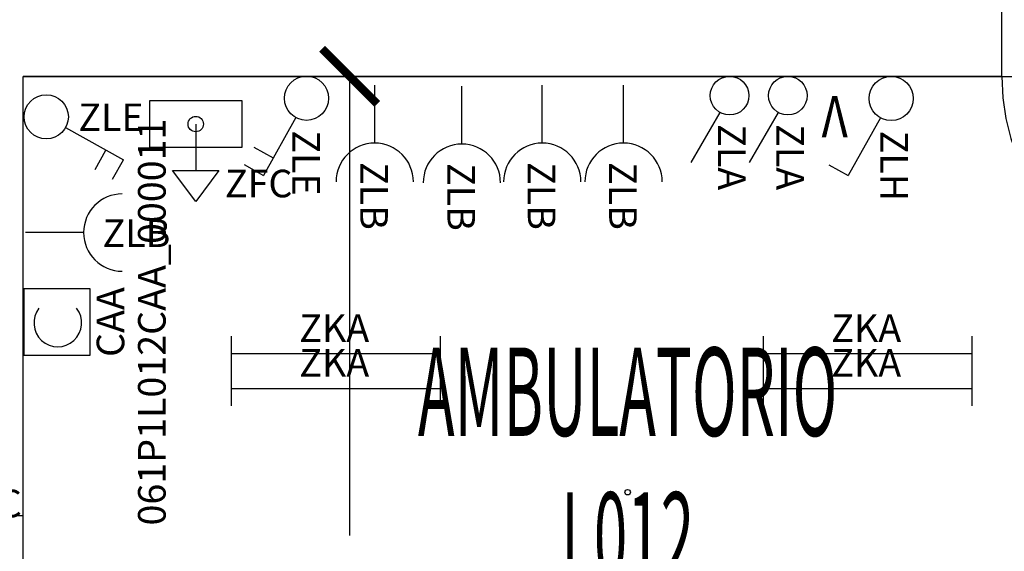
# Model space of a CAD drawing. Units: millimetres. Extents: x 1266.1 to 1311.6, y 770.2 to 803.3.
# Drawn here: x 1277.9 to 1281.5, y 777.2 to 779.1 of the extents above; entities that cross this region are included whole.
import ezdxf
from ezdxf.enums import TextEntityAlignment as Align

# ---------------------------------------------------------------- set-up
doc = ezdxf.new("R2010")
doc.units = ezdxf.units.MM
doc.linetypes.add('INGOMBRO', pattern=[0.5, 0.25, -0.25])
for name, color, linetype in [('A-LOCALI', 7, 'Continuous'), ('A-Polilinee', 135, 'Continuous'), ('A-Quote', 5, 'Continuous'), ('AA-Altezza', 6, 'Continuous'), ('AA-Caratteristiche', 135, 'Continuous'), ('AA-Destinazione', 53, 'Continuous'), ('AA-Destinazione CEI', 30, 'Continuous'), ('AA-Muri', 150, 'Continuous'), ('AA-N.Vano', 5, 'Continuous'), ('AA-Porte', 4, 'Continuous'), ('AA-Rapporti', 135, 'Continuous'), ('AA-Superficie', 135, 'Continuous'), ('E- F.M.', 2, 'Continuous'), ('E- Luce Servizio', 3, 'Continuous'), ('M- Diffusori', 6, 'Continuous')]:
    doc.layers.add(name, color=color, linetype=linetype)
for name, color, linetype, plot in [('AA-ClasseREI', 230, 'Continuous', False), ('AA-Nretichette', 7, 'Continuous', False), ('AA-Postiletto', 7, 'Continuous', False)]:
    doc.layers.add(name, color=color, linetype=linetype, plot=plot)
doc.styles.add('ROMANS', font='romans')
doc.styles.get("Standard").update_dxf_attribs({"font": 'txt.shx'})
doc.styles.add('stile_quota', font='romans.shx')
doc.dimstyles.new('1_100', dxfattribs={"dimtxt": 0.18, "dimasz": 0.2, "dimexe": 0, "dimexo": 0, "dimgap": 0.0625, "dimtad": 0, "dimtoh": 1, "dimzin": 1, "dimdsep": 46, "dimtxsty": 'stile_quota', "dimblk": 'ARCHTICK', "dimcen": 0.25, "dimclrd": 256, "dimclrt": 256, "dimadec": 0, "dimazin": 0, "dimtfac": 1, "dimtmove": 0, "dimatfit": 2, "dimldrblk": 'ARCHTICK', "dimfxl": 1, "dimfxlon": 1, "dimarcsym": 0})

# ---------------------------------------------------------------- blocks, each defined once
blk = doc.blocks.new('_ArchTick')
at = {"color": 0, "linetype": 'ByBlock', "const_width": 0.15}
blk.add_lwpolyline([(-0.5, -0.5), (0.5, 0.5)], dxfattribs=at)
blk = doc.blocks.new('*D145')
at = {"layer": 'A-Quote', "lineweight": -2, "transparency": 16777216}
for p, q in [((1279.1377, 778.9428), (1279.1377, 777.2803)), ((1279.1377, 774.9528), (1279.1377, 776.6153))]:
    blk.add_line(p, q, dxfattribs=at)
at = {"layer": 'Defpoints', "color": 0, "transparency": 16777216}
for p in [(1279.1377, 778.9428), (1279.1377, 778.9428), (1279.1377, 774.9528)]:
    blk.add_point(p, dxfattribs=at)
at = {"layer": 'A-Quote', "lineweight": -2, "transparency": 16777216, "xscale": 0.2, "yscale": 0.2, "zscale": 0.2}
for p, rotation in [((1279.1377, 778.9428), 90), ((1279.1377, 774.9528), 270)]:
    blk.add_blockref('_ArchTick', p, dxfattribs=dict(at, rotation=rotation))
at = {"layer": 'A-Quote', "transparency": 16777216, "insert": (1279.1377, 776.9478), "char_height": 0.18, "attachment_point": 5, "rotation": 90, "style": 'stile_quota'}
blk.add_mtext('3.99', dxfattribs=at)
blk = doc.blocks.new('ZLC')
for p, q in [((0.035, 0.0606), (0.14, 0.2425)), ((-0.14, -0.2425), (-0.035, -0.0606))]:
    blk.add_line(p, q)
blk.add_circle((0, 0), 0.07)
at = {"style": 'ROMANS', "flags": 8}
blk.add_attdef('YAC_ATTRIBUTE_ACRONIMO', (0.0451, 0.1021), '', height=0.1, rotation=90, dxfattribs=at)
at = {"flags": 9}
for tag in ['YAC_ATTRIBUTE_Modello', 'YAC_BLOCK', 'YAC_BLOCKID', 'YAC_BLOCKCODE', 'YAC_NAME', 'YAC_NAMEB', 'YAC_DESCRIPTION', 'YAC_AZIENDA', 'YAC_DESCRIZIONEAZIENDA', 'YAC_NAMEU', 'YAC_DESCRIZIONEU', 'YAC_UTENTE', 'YAC_CODUTENTE', 'YAC_DESCUTENTE', 'YAC_LEVEL1', 'YAC_LEVEL2', 'YAC_LEVEL3', 'YAC_LEVEL4', 'YAC_LEVEL5', 'YAC_LEVEL1DESC', 'YAC_LEVEL2DESC', 'YAC_LEVEL3DESC', 'YAC_LEVEL4DESC', 'YAC_LEVEL5DESC', 'YAC_POSITION1', 'YAC_POSITION2', 'YAC_POSITION3', 'YAC_POSITION4', 'YAC_POSITION5', 'YAC_ATTRIBUTE_Marca', 'YAC_ATTRIBUTE_Stato', 'YAC_ATTRIBUTE_Note', 'YAC_CODICETOTALE', 'YAC_ATTRIBUTE_FOTO', 'YAC_ATTRIBUTE_MANUTENZIONE_A_CARICO', 'YAC_VANO_CLASSE', 'YAC_ATTRIBUTE_SITE_ID', 'YAC_ATTRIBUTE_BL_ID', 'YAC_ATTRIBUTE_FL_ID', 'YAC_ATTRIBUTE_RM_ID', 'YAC_ATTRIBUTE_X', 'YAC_ATTRIBUTE_Y', 'YAC_ATTRIBUTE_Z']:
    blk.add_attdef(tag, (0, 0), '', height=1, dxfattribs=at)
blk = doc.blocks.new('ZKA5')
for p, q in [((-0.378, 0.063), (-0.378, -0.063)), ((0.378, 0.063), (0.378, -0.063)), ((-0.378, 0), (0.378, 0))]:
    blk.add_line(p, q)
at = {"flags": 9}
for tag in ['YAC_ATTRIBUTE_Modello', 'YAC_BLOCK', 'YAC_BLOCKID', 'YAC_BLOCKCODE', 'YAC_NAME', 'YAC_NAMEB', 'YAC_DESCRIPTION', 'YAC_AZIENDA', 'YAC_DESCRIZIONEAZIENDA', 'YAC_NAMEU', 'YAC_DESCRIZIONEU', 'YAC_UTENTE', 'YAC_CODUTENTE', 'YAC_DESCUTENTE', 'YAC_LEVEL1', 'YAC_LEVEL2', 'YAC_LEVEL3', 'YAC_LEVEL4', 'YAC_LEVEL5', 'YAC_LEVEL1DESC', 'YAC_LEVEL2DESC', 'YAC_LEVEL3DESC', 'YAC_LEVEL4DESC', 'YAC_LEVEL5DESC', 'YAC_POSITION1', 'YAC_POSITION2', 'YAC_POSITION3', 'YAC_POSITION4', 'YAC_POSITION5', 'YAC_ATTRIBUTE_Marca', 'YAC_ATTRIBUTE_Stato', 'YAC_ATTRIBUTE_Note', 'YAC_CODICETOTALE', 'YAC_ATTRIBUTE_TIPOLOGIA', 'YAC_ATTRIBUTE_FOTO', 'YAC_ATTRIBUTE_MANUTENZIONE_A_CARICO', 'YAC_VANO_CLASSE', 'YAC_ATTRIBUTE_SITE_ID', 'YAC_ATTRIBUTE_BL_ID', 'YAC_ATTRIBUTE_FL_ID', 'YAC_ATTRIBUTE_RM_ID', 'YAC_ATTRIBUTE_X', 'YAC_ATTRIBUTE_Y', 'YAC_ATTRIBUTE_Z']:
    blk.add_attdef(tag, (0, 0), '', height=1, dxfattribs=at)
at = {"style": 'ROMANS', "flags": 8}
blk.add_attdef('YAC_ATTRIBUTE_ACRONIMO', text='', height=0.1, dxfattribs=at).set_placement((-0.0052, 0.0423), align=Align.CENTER)
blk = doc.blocks.new('ZLA')
blk.add_line((0.035, 0.0606), (0.14, 0.2425))
blk.add_circle((0, 0), 0.07)
at = {"style": 'ROMANS', "flags": 8}
blk.add_attdef('YAC_ATTRIBUTE_ACRONIMO', (0.0415, 0.1032), '', height=0.1, rotation=90, dxfattribs=at)
at = {"flags": 9}
for tag in ['YAC_ATTRIBUTE_Modello', 'YAC_BLOCK', 'YAC_BLOCKID', 'YAC_BLOCKCODE', 'YAC_NAME', 'YAC_NAMEB', 'YAC_DESCRIPTION', 'YAC_AZIENDA', 'YAC_DESCRIZIONEAZIENDA', 'YAC_NAMEU', 'YAC_DESCRIZIONEU', 'YAC_UTENTE', 'YAC_CODUTENTE', 'YAC_DESCUTENTE', 'YAC_LEVEL1', 'YAC_LEVEL2', 'YAC_LEVEL3', 'YAC_LEVEL4', 'YAC_LEVEL5', 'YAC_LEVEL1DESC', 'YAC_LEVEL2DESC', 'YAC_LEVEL3DESC', 'YAC_LEVEL4DESC', 'YAC_LEVEL5DESC', 'YAC_POSITION1', 'YAC_POSITION2', 'YAC_POSITION3', 'YAC_POSITION4', 'YAC_POSITION5', 'YAC_ATTRIBUTE_Marca', 'YAC_ATTRIBUTE_Stato', 'YAC_ATTRIBUTE_Note', 'YAC_CODICETOTALE', 'YAC_ATTRIBUTE_FOTO', 'YAC_ATTRIBUTE_MANUTENZIONE_A_CARICO', 'YAC_VANO_CLASSE', 'YAC_ATTRIBUTE_SITE_ID', 'YAC_ATTRIBUTE_BL_ID', 'YAC_ATTRIBUTE_FL_ID', 'YAC_ATTRIBUTE_RM_ID', 'YAC_ATTRIBUTE_X', 'YAC_ATTRIBUTE_Y', 'YAC_ATTRIBUTE_Z']:
    blk.add_attdef(tag, (0, 0), '', height=1, dxfattribs=at)
blk = doc.blocks.new('ZLB')
blk.add_line((0.21, 0), (0, 0))
blk.add_arc((0.35, 0), 0.14, 90, 270)
at = {"flags": 9}
for tag in ['YAC_ATTRIBUTE_Modello', 'YAC_BLOCK', 'YAC_BLOCKID', 'YAC_BLOCKCODE', 'YAC_NAME', 'YAC_NAMEB', 'YAC_DESCRIPTION', 'YAC_AZIENDA', 'YAC_DESCRIZIONEAZIENDA', 'YAC_NAMEU', 'YAC_DESCRIZIONEU', 'YAC_UTENTE', 'YAC_CODUTENTE', 'YAC_DESCUTENTE', 'YAC_LEVEL1', 'YAC_LEVEL2', 'YAC_LEVEL3', 'YAC_LEVEL4', 'YAC_LEVEL5', 'YAC_LEVEL1DESC', 'YAC_LEVEL2DESC', 'YAC_LEVEL3DESC', 'YAC_LEVEL4DESC', 'YAC_LEVEL5DESC', 'YAC_POSITION1', 'YAC_POSITION2', 'YAC_POSITION3', 'YAC_POSITION4', 'YAC_POSITION5', 'YAC_ATTRIBUTE_Marca', 'YAC_ATTRIBUTE_Stato', 'YAC_ATTRIBUTE_Note', 'YAC_CODICETOTALE', 'YAC_ATTRIBUTE_FOTO', 'YAC_ATTRIBUTE_MANUTENZIONE_A_CARICO', 'YAC_VANO_CLASSE', 'YAC_ATTRIBUTE_SITE_ID', 'YAC_ATTRIBUTE_BL_ID', 'YAC_ATTRIBUTE_FL_ID', 'YAC_ATTRIBUTE_RM_ID', 'YAC_ATTRIBUTE_X', 'YAC_ATTRIBUTE_Y', 'YAC_ATTRIBUTE_Z']:
    blk.add_attdef(tag, (0, 0), '', height=1, dxfattribs=at)
at = {"style": 'ROMANS', "flags": 8}
blk.add_attdef('YAC_ATTRIBUTE_ACRONIMO', (0.2784, -0.0523), '', height=0.1, dxfattribs=at)
blk = doc.blocks.new('ZLE')
for p, q in [((0.039, 0.0699), (0.156, 0.2794)), ((0.2258, 0.2404), (0.156, 0.2794)), ((0.1903, 0.1767), (0.1204, 0.2157))]:
    blk.add_line(p, q)
blk.add_circle((0, 0), 0.08)
at = {"style": 'ROMANS', "flags": 8}
blk.add_attdef('YAC_ATTRIBUTE_ACRONIMO', (0.0517, 0.1159), '', height=0.1, rotation=90, dxfattribs=at)
at = {"flags": 9}
for tag in ['YAC_ATTRIBUTE_Modello', 'YAC_BLOCK', 'YAC_BLOCKID', 'YAC_BLOCKCODE', 'YAC_NAME', 'YAC_NAMEB', 'YAC_DESCRIPTION', 'YAC_AZIENDA', 'YAC_DESCRIZIONEAZIENDA', 'YAC_NAMEU', 'YAC_DESCRIZIONEU', 'YAC_UTENTE', 'YAC_CODUTENTE', 'YAC_DESCUTENTE', 'YAC_LEVEL1', 'YAC_LEVEL2', 'YAC_LEVEL3', 'YAC_LEVEL4', 'YAC_LEVEL5', 'YAC_LEVEL1DESC', 'YAC_LEVEL2DESC', 'YAC_LEVEL3DESC', 'YAC_LEVEL4DESC', 'YAC_LEVEL5DESC', 'YAC_POSITION1', 'YAC_POSITION2', 'YAC_POSITION3', 'YAC_POSITION4', 'YAC_POSITION5', 'YAC_ATTRIBUTE_Marca', 'YAC_ATTRIBUTE_Stato', 'YAC_ATTRIBUTE_Note', 'YAC_CODICETOTALE', 'YAC_ATTRIBUTE_FOTO', 'YAC_ATTRIBUTE_MANUTENZIONE_A_CARICO', 'YAC_VANO_CLASSE', 'YAC_ATTRIBUTE_SITE_ID', 'YAC_ATTRIBUTE_BL_ID', 'YAC_ATTRIBUTE_FL_ID', 'YAC_ATTRIBUTE_RM_ID', 'YAC_ATTRIBUTE_X', 'YAC_ATTRIBUTE_Y', 'YAC_ATTRIBUTE_Z']:
    blk.add_attdef(tag, (0, 0), '', height=1, dxfattribs=at)
blk = doc.blocks.new('ZLH')
for p in [(0.039, 0.0699), (0.2258, 0.2404)]:
    blk.add_line(p, (0.156, 0.2794))
blk.add_circle((0, 0), 0.08)
at = {"style": 'ROMANS', "width": 0.8}
blk.add_text('V', height=0.15, rotation=0, dxfattribs=at).set_placement((0.1576, -0.0093))
at = {"style": 'ROMANS', "flags": 8}
blk.add_attdef('YAC_ATTRIBUTE_ACRONIMO', (0.0391, 0.1163), '', height=0.1, rotation=90, dxfattribs=at)
at = {"flags": 9}
for tag in ['YAC_ATTRIBUTE_Modello', 'YAC_BLOCK', 'YAC_BLOCKID', 'YAC_BLOCKCODE', 'YAC_NAME', 'YAC_NAMEB', 'YAC_DESCRIPTION', 'YAC_AZIENDA', 'YAC_DESCRIZIONEAZIENDA', 'YAC_NAMEU', 'YAC_DESCRIZIONEU', 'YAC_UTENTE', 'YAC_CODUTENTE', 'YAC_DESCUTENTE', 'YAC_LEVEL1', 'YAC_LEVEL2', 'YAC_LEVEL3', 'YAC_LEVEL4', 'YAC_LEVEL5', 'YAC_LEVEL1DESC', 'YAC_LEVEL2DESC', 'YAC_LEVEL3DESC', 'YAC_LEVEL4DESC', 'YAC_LEVEL5DESC', 'YAC_POSITION1', 'YAC_POSITION2', 'YAC_POSITION3', 'YAC_POSITION4', 'YAC_POSITION5', 'YAC_ATTRIBUTE_Marca', 'YAC_ATTRIBUTE_Stato', 'YAC_ATTRIBUTE_Note', 'YAC_CODICETOTALE', 'YAC_ATTRIBUTE_FOTO', 'YAC_ATTRIBUTE_MANUTENZIONE_A_CARICO', 'YAC_VANO_CLASSE', 'YAC_ATTRIBUTE_SITE_ID', 'YAC_ATTRIBUTE_BL_ID', 'YAC_ATTRIBUTE_FL_ID', 'YAC_ATTRIBUTE_RM_ID', 'YAC_ATTRIBUTE_X', 'YAC_ATTRIBUTE_Y', 'YAC_ATTRIBUTE_Z']:
    blk.add_attdef(tag, (0, 0), '', height=1, dxfattribs=at)
blk = doc.blocks.new('CAA')
for p, q in [((0.12, 0.24), (-0.12, 0.24)), ((-0.12, 0.24), (-0.12, 0)), ((0.12, 0), (0.12, 0.24)), ((-0.12, 0), (0.12, 0))]:
    blk.add_line(p, q)
blk.add_arc((-0.0032, 0.1176), 0.0863, 52.2237, 307.7763)
at = {"flags": 9}
for tag in ['YAC_ATTRIBUTE_Modello', 'YAC_BLOCK', 'YAC_BLOCKID', 'YAC_BLOCKCODE', 'YAC_NAME', 'YAC_NAMEB', 'YAC_DESCRIPTION', 'YAC_AZIENDA', 'YAC_DESCRIZIONEAZIENDA', 'YAC_NAMEU', 'YAC_DESCRIZIONEU', 'YAC_UTENTE', 'YAC_CODUTENTE', 'YAC_DESCUTENTE', 'YAC_LEVEL1', 'YAC_LEVEL2', 'YAC_LEVEL3', 'YAC_LEVEL4', 'YAC_LEVEL5', 'YAC_LEVEL1DESC', 'YAC_LEVEL2DESC', 'YAC_LEVEL3DESC', 'YAC_LEVEL4DESC', 'YAC_LEVEL5DESC', 'YAC_POSITION1', 'YAC_POSITION2', 'YAC_POSITION3', 'YAC_POSITION4', 'YAC_POSITION5', 'YAC_ATTRIBUTE_Marca', 'YAC_ATTRIBUTE_Stato', 'YAC_ATTRIBUTE_Note', 'YAC_ATTRIBUTE_FOTO', 'YAC_ATTRIBUTE_MANUTENZIONE_A_CARICO', 'YAC_VANO_CLASSE', 'YAC_ATTRIBUTE_SITE_ID', 'YAC_ATTRIBUTE_BL_ID', 'YAC_ATTRIBUTE_FL_ID', 'YAC_ATTRIBUTE_RM_ID', 'YAC_ATTRIBUTE_X', 'YAC_ATTRIBUTE_Y', 'YAC_ATTRIBUTE_Z', 'YAC_ATTRIBUTE_POTENZA_ASSORBITA_KW', 'YAC_ATTRIBUTE_POTENZA_RESA_KW', 'YAC_ATTRIBUTE_GAS_REFRIGERANTE', 'YAC_ATTRIBUTE_ANNO_COSTRUZIONE']:
    blk.add_attdef(tag, (0, 0), '', height=1, dxfattribs=at)
at = {"style": 'ROMANS', "flags": 8}
for tag, p in [('YAC_ATTRIBUTE_ACRONIMO', (0, -0.1233)), ('YAC_CODICETOTALE', (0, -0.2733))]:
    blk.add_attdef(tag, text='', height=0.1, dxfattribs=at).set_placement(p, align=Align.CENTER)
blk = doc.blocks.new('ZFC')
for p, q in [((0.168, 0), (-0.168, 0)), ((-0.168, 0), (-0.168, -0.168)), ((0.168, -0.168), (0.168, 0)), ((0, -0.084), (0, -0.252)), ((-0.168, -0.168), (0.168, -0.168)), ((0, -0.364), (-0.084, -0.252)), ((-0.084, -0.252), (0.084, -0.252)), ((0.084, -0.252), (0, -0.364))]:
    blk.add_line(p, q)
blk.add_circle((0, -0.084), 0.028)
at = {"flags": 9}
for tag in ['YAC_ATTRIBUTE_Modello', 'YAC_BLOCK', 'YAC_BLOCKID', 'YAC_BLOCKCODE', 'YAC_NAME', 'YAC_NAMEB', 'YAC_DESCRIPTION', 'YAC_AZIENDA', 'YAC_DESCRIZIONEAZIENDA', 'YAC_NAMEU', 'YAC_DESCRIZIONEU', 'YAC_UTENTE', 'YAC_CODUTENTE', 'YAC_DESCUTENTE', 'YAC_LEVEL1', 'YAC_LEVEL2', 'YAC_LEVEL3', 'YAC_LEVEL4', 'YAC_LEVEL5', 'YAC_LEVEL1DESC', 'YAC_LEVEL2DESC', 'YAC_LEVEL3DESC', 'YAC_LEVEL4DESC', 'YAC_LEVEL5DESC', 'YAC_POSITION1', 'YAC_POSITION2', 'YAC_POSITION3', 'YAC_POSITION4', 'YAC_POSITION5', 'YAC_ATTRIBUTE_Marca', 'YAC_ATTRIBUTE_Stato', 'YAC_ATTRIBUTE_Note', 'YAC_CODICETOTALE', 'YAC_ATTRIBUTE_FOTO', 'YAC_ATTRIBUTE_MANUTENZIONE_A_CARICO', 'YAC_VANO_CLASSE', 'YAC_ATTRIBUTE_SITE_ID', 'YAC_ATTRIBUTE_BL_ID', 'YAC_ATTRIBUTE_FL_ID', 'YAC_ATTRIBUTE_RM_ID', 'YAC_ATTRIBUTE_X', 'YAC_ATTRIBUTE_Y', 'YAC_ATTRIBUTE_Z']:
    blk.add_attdef(tag, (0, 0), '', height=1, dxfattribs=at)
at = {"style": 'ROMANS', "flags": 8}
blk.add_attdef('YAC_ATTRIBUTE_ACRONIMO', (0.1057, -0.3495), '', height=0.1, dxfattribs=at)
blk = doc.blocks.new('VANO_COD')
at = {"layer": 'Defpoints'}
blk.add_circle((0, 0), 0.01, dxfattribs=at)
at = {"flags": 9}
for tag in ['YAC_BLOCK', 'YAC_BLOCKID', 'YAC_BLOCKCODE', 'YAC_NAME', 'YAC_NAMEB', 'YAC_DESCRIPTION', 'YAC_AZIENDA', 'YAC_DESCRIZIONEAZIENDA', 'YAC_NAMEU', 'YAC_DESCRIZIONEU', 'YAC_UTENTE', 'YAC_CODUTENTE', 'YAC_DESCUTENTE', 'YAC_LEVEL1', 'YAC_LEVEL2', 'YAC_LEVEL3', 'YAC_LEVEL4', 'YAC_LEVEL5', 'YAC_LEVEL1DESC', 'YAC_LEVEL2DESC', 'YAC_LEVEL3DESC', 'YAC_LEVEL4DESC', 'YAC_LEVEL5DESC', 'YAC_POSITION1', 'YAC_POSITION2', 'YAC_POSITION3', 'YAC_POSITION4', 'YAC_POSITION5', 'YAC_CODICETOTALE', 'YAC_VANO_CLASSE', 'YAC_ATTRIBUTE_SITE_ID']:
    blk.add_attdef(tag, (0, 0), '', height=1, dxfattribs=at)
at = {"layer": 'AA-Altezza', "color": 6, "style": 'ROMANS', "width": 0.5, "flags": 8}
blk.add_attdef('YAC_ATTRIBUTE_ALTEZZA', text='', height=0.32, dxfattribs=at).set_placement((0, -1.3503), align=Align.CENTER)
at = {"layer": 'AA-Caratteristiche', "style": 'ROMANS', "width": 0.5, "flags": 9}
for tag, p in [('YAC_ATTRIBUTE_BL_ID', (0, 1.2341)), ('YAC_ATTRIBUTE_FL_ID', (0, 0.7221)), ('YAC_ATTRIBUTE_QUOTA_PAVIMENTO', (0, -4.977)), ('YAC_ATTRIBUTE_PERIMETRO', (0, -5.4951)), ('YAC_ATTRIBUTE_SUPERFICIE_PARETI', (0, -6.0132)), ('YAC_ATTRIBUTE_VOLUME', (0, -6.5313)), ('YAC_ATTRIBUTE_PAVIMENTO', (0, -7.0494)), ('YAC_ATTRIBUTE_RIVESTIMENTO_E_ALTEZZA', (0, -7.5674)), ('YAC_ATTRIBUTE_FINITURA_PARETI', (0, -8.0855)), ('YAC_ATTRIBUTE_FINITURA_SOFFITTO', (0, -8.6036)), ('YAC_ATTRIBUTE_CONTROSOFFITTO', (0, -9.1217)), ('YAC_ATTRIBUTE_FOTO_1', (0, -9.6398)), ('YAC_ATTRIBUTE_FOTO_2', (0, -10.1579)), ('YAC_ATTRIBUTE_FOTO_3', (0, -10.676)), ('YAC_ATTRIBUTE_FOTO_4', (0, -11.1941)), ('YAC_ATTRIBUTE_FOTO_5', (0, -11.7122)), ('YAC_ATTRIBUTE_FOTO_6', (0, -12.2303))]:
    blk.add_attdef(tag, text='', height=0.32, dxfattribs=at).set_placement(p, align=Align.CENTER)
at = {"layer": 'AA-ClasseREI', "style": 'ROMANS', "width": 0.5, "flags": 9}
blk.add_attdef('YAC_ATTRIBUTE_CLASSE_REI', text='', height=0.32, dxfattribs=at).set_placement((0, -3.4227), align=Align.CENTER)
at = {"layer": 'AA-Destinazione', "color": 53, "style": 'ROMANS', "width": 0.5, "flags": 8}
blk.add_attdef('YAC_ATTRIBUTE_DESTINAZIONE_USO', text='', height=0.32, dxfattribs=at).set_placement((0, 0.204), align=Align.CENTER)
at = {"layer": 'AA-Destinazione CEI', "style": 'ROMANS', "width": 0.5, "flags": 9}
blk.add_attdef('YAC_ATTRIBUTE_CLASSIF_USO_MEDICO', text='', height=0.32, dxfattribs=at).set_placement((0, -2.9046), align=Align.CENTER)
at = {"layer": 'AA-N.Vano', "color": 5, "style": 'ROMANS', "width": 0.5, "flags": 8}
blk.add_attdef('YAC_ATTRIBUTE_RM_ID', text='', height=0.32, dxfattribs=at).set_placement((0, -0.3202), align=Align.CENTER)
at = {"layer": 'AA-Nretichette', "style": 'ROMANS', "width": 0.5, "flags": 9}
blk.add_attdef('YAC_ATTRIBUTE_NR_ETICHETTE', text='', height=0.32, dxfattribs=at).set_placement((0, -4.4589), align=Align.CENTER)
at = {"layer": 'AA-Postiletto', "style": 'ROMANS', "width": 0.5, "flags": 9}
blk.add_attdef('YAC_ATTRIBUTE_NR_POSTI_LETTO', text='', height=0.32, dxfattribs=at).set_placement((0, -3.9408), align=Align.CENTER)
at = {"layer": 'AA-Rapporti', "style": 'ROMANS', "width": 0.5, "flags": 9}
for tag, p in [('YAC_ATTRIBUTE_R_ILLUMINANTE', (0, -1.8684)), ('YAC_ATTRIBUTE_R_VENTILANTE', (0, -2.3865))]:
    blk.add_attdef(tag, text='', height=0.32, dxfattribs=at).set_placement(p, align=Align.CENTER)
at = {"layer": 'AA-Superficie', "color": 135, "style": 'ROMANS', "width": 0.5, "flags": 8}
blk.add_attdef('YAC_ATTRIBUTE_SUPERFICIE', text='', height=0.32, dxfattribs=at).set_placement((0, -0.8322), align=Align.CENTER)

msp = doc.modelspace()

# ---------------------------------------------------------------- linework, layer by layer
at = {"layer": 'A-Polilinee'}
msp.add_lwpolyline([(1277.955, 778.9428), (1282.415, 778.9428), (1282.415, 774.9528), (1278.835, 774.9528), (1278.835, 775.2128), (1277.955, 775.2128)], close=True, dxfattribs=at)
at = {"layer": 'AA-Muri', "color": 150, "linetype": 'ByBlock'}
for p, q in [((1281.5, 778.9428), (1281.5, 779.2128)), ((1277.845, 777.3528), (1277.955, 777.3528))]:
    msp.add_line(p, q, dxfattribs=at)
at = {"layer": 'AA-Muri'}
for p in [(1277.955, 777.3528), (1281.5, 778.9428)]:
    msp.add_line(p, (1277.955, 778.9428), dxfattribs=at)
at = {"layer": 'AA-Porte', "linetype": 'INGOMBRO'}
msp.add_arc((1282.29, 778.9428), 0.79, 180, 266.3785, dxfattribs=at)

# ---------------------------------------------------------------- block references
at = {"layer": 'A-LOCALI'}
ref = msp.add_blockref('VANO_COD', (1280.1448, 777.4366), dxfattribs=at)
ref.add_attrib('YAC_ATTRIBUTE_RM_ID', 'L012', dxfattribs={"layer": 'AA-N.Vano', "color": 5, "height": 0.32, "style": 'ROMANS', "width": 0.5}).set_placement((1280.1448, 777.1164), align=Align.CENTER)
ref.add_attrib('YAC_ATTRIBUTE_SUPERFICIE', 'mq17.57', dxfattribs={"layer": 'AA-Superficie', "color": 135, "height": 0.32, "style": 'ROMANS', "width": 0.5}).set_placement((1280.1448, 776.6044), align=Align.CENTER)
ref.add_attrib('YAC_ATTRIBUTE_ALTEZZA', 'Hs:3.17', dxfattribs={"layer": 'AA-Altezza', "color": 6, "height": 0.32, "style": 'ROMANS', "width": 0.5}).set_placement((1280.1448, 776.0863), align=Align.CENTER)
ref.add_attrib('YAC_ATTRIBUTE_DESTINAZIONE_USO', 'AMBULATORIO', dxfattribs={"layer": 'AA-Destinazione', "color": 53, "height": 0.32, "style": 'ROMANS', "width": 0.5}).set_placement((1280.1448, 777.6406), align=Align.CENTER)
at = {"layer": 'E- F.M.'}
ref = msp.add_blockref('ZLE', (1278.9815, 778.8636), dxfattribs=dict(at, rotation=179.9999999999996))
ref.add_attrib('YAC_ATTRIBUTE_ACRONIMO', 'ZLE', (1278.9298, 778.7477), dxfattribs={"layer": '0', "height": 0.1, "rotation": 270, "style": 'ROMANS'})
ref = msp.add_blockref('ZLA', (1280.5141, 778.8732), dxfattribs=dict(at, rotation=179.9999999999996))
ref.add_attrib('YAC_ATTRIBUTE_ACRONIMO', 'ZLA', (1280.4726, 778.77), dxfattribs={"layer": '0', "height": 0.1, "rotation": 270, "style": 'ROMANS'})
ref = msp.add_blockref('ZLA', (1280.7252, 778.8732), dxfattribs=dict(at, rotation=179.9999999999996))
ref.add_attrib('YAC_ATTRIBUTE_ACRONIMO', 'ZLA', (1280.6837, 778.77), dxfattribs={"layer": '0', "height": 0.1, "rotation": 270, "style": 'ROMANS'})
ref = msp.add_blockref('ZLH', (1281.0998, 778.8628), dxfattribs=dict(at, rotation=179.9999999999996))
ref.add_attrib('YAC_ATTRIBUTE_ACRONIMO', 'ZLH', (1281.0607, 778.7465), dxfattribs={"layer": '0', "height": 0.1, "rotation": 270, "style": 'ROMANS'})
ref = msp.add_blockref('ZLB', (1279.2285, 778.9113), dxfattribs=dict(at, rotation=270))
ref.add_attrib('YAC_ATTRIBUTE_ACRONIMO', 'ZLB', (1279.1762, 778.6329), dxfattribs={"layer": '0', "height": 0.1, "rotation": 270, "style": 'ROMANS'})
ref = msp.add_blockref('ZLB', (1279.5443, 778.9077), dxfattribs=dict(at, rotation=270))
ref.add_attrib('YAC_ATTRIBUTE_ACRONIMO', 'ZLB', (1279.492, 778.6293), dxfattribs={"layer": '0', "height": 0.1, "rotation": 270, "style": 'ROMANS'})
ref = msp.add_blockref('ZLB', (1279.8355, 778.9112), dxfattribs=dict(at, rotation=270))
ref.add_attrib('YAC_ATTRIBUTE_ACRONIMO', 'ZLB', (1279.7832, 778.6328), dxfattribs={"layer": '0', "height": 0.1, "rotation": 270, "style": 'ROMANS'})
ref = msp.add_blockref('ZLB', (1280.1301, 778.9112), dxfattribs=dict(at, rotation=270))
ref.add_attrib('YAC_ATTRIBUTE_ACRONIMO', 'ZLB', (1280.0778, 778.6328), dxfattribs={"layer": '0', "height": 0.1, "rotation": 270, "style": 'ROMANS'})
ref = msp.add_blockref('ZLE', (1278.0388, 778.7964), dxfattribs=dict(at, rotation=270))
ref.add_attrib('YAC_ATTRIBUTE_ACRONIMO', 'ZLE', (1278.1547, 778.7447), dxfattribs={"layer": '0', "height": 0.1, "style": 'ROMANS'})
ref = msp.add_blockref('ZFC', (1278.5802, 778.8542), dxfattribs=at)
ref.add_attrib('YAC_ATTRIBUTE_ACRONIMO', 'ZFC', (1278.6859, 778.5048), dxfattribs={"layer": '0', "height": 0.1, "style": 'ROMANS'})
ref = msp.add_blockref('ZLB', (1277.964, 778.3772), dxfattribs=at)
ref.add_attrib('YAC_ATTRIBUTE_ACRONIMO', 'ZLB', (1278.2424, 778.3249), dxfattribs={"layer": '0', "height": 0.1, "style": 'ROMANS'})
ref = msp.add_blockref('ZLC', (1277.6045, 777.3909), dxfattribs=dict(at, rotation=270))
ref.add_attrib('YAC_ATTRIBUTE_ACRONIMO', 'ZLC', (1277.7067, 777.3459), dxfattribs={"layer": '0', "height": 0.1, "style": 'ROMANS'})
at = {"layer": 'E- Luce Servizio'}
ref = msp.add_blockref('ZKA5', (1279.0871, 777.9387), dxfattribs=dict(at, rotation=359.9999999999928))
ref.add_attrib('YAC_ATTRIBUTE_ACRONIMO', 'ZKA', dxfattribs={"layer": '0', "height": 0.1, "rotation": 360, "style": 'ROMANS'}).set_placement((1279.0819, 777.981), align=Align.CENTER)
ref = msp.add_blockref('ZKA5', (1281.0142, 777.9387), dxfattribs=dict(at, rotation=359.9999999999928))
ref.add_attrib('YAC_ATTRIBUTE_ACRONIMO', 'ZKA', dxfattribs={"layer": '0', "height": 0.1, "rotation": 360, "style": 'ROMANS'}).set_placement((1281.0091, 777.981), align=Align.CENTER)
ref = msp.add_blockref('ZKA5', (1279.0871, 777.8127), dxfattribs=dict(at, rotation=359.9999999999928))
ref.add_attrib('YAC_ATTRIBUTE_ACRONIMO', 'ZKA', dxfattribs={"layer": '0', "height": 0.1, "rotation": 360, "style": 'ROMANS'}).set_placement((1279.0819, 777.855), align=Align.CENTER)
ref = msp.add_blockref('ZKA5', (1281.0142, 777.8127), dxfattribs=dict(at, rotation=359.9999999999928))
ref.add_attrib('YAC_ATTRIBUTE_ACRONIMO', 'ZKA', dxfattribs={"layer": '0', "height": 0.1, "rotation": 360, "style": 'ROMANS'}).set_placement((1281.0091, 777.855), align=Align.CENTER)
at = {"layer": 'M- Diffusori'}
ref = msp.add_blockref('CAA', (1278.198, 778.0531), dxfattribs=dict(at, rotation=89.99999999999966))
ref.add_attrib('YAC_ATTRIBUTE_ACRONIMO', 'CAA', dxfattribs={"layer": '0', "height": 0.1, "rotation": 90, "style": 'ROMANS'}).set_placement((1278.3212, 778.0531), align=Align.CENTER)
ref.add_attrib('YAC_CODICETOTALE', '061P1L012CAA_000011', dxfattribs={"layer": '0', "height": 0.1, "rotation": 90, "style": 'ROMANS'}).set_placement((1278.4712, 778.0531), align=Align.CENTER)

# ---------------------------------------------------------------- dimensions: what is measured, and where the dimension line sits
at = {"layer": 'A-Quote'}
dim = msp.add_linear_dim(base=(1279.1377, 778.9428), p1=(1279.1377, 774.9528), p2=(1279.1377, 778.9428), angle=270, dimstyle='1_100', override={"dimtxsty": 'stile_quota'}, dxfattribs=at)
dim.commit()
dim.dimension.update_dxf_attribs({"geometry": '*D145', "text_midpoint": (1279.1377, 776.9478)})

doc.saveas('drawing.dxf')
